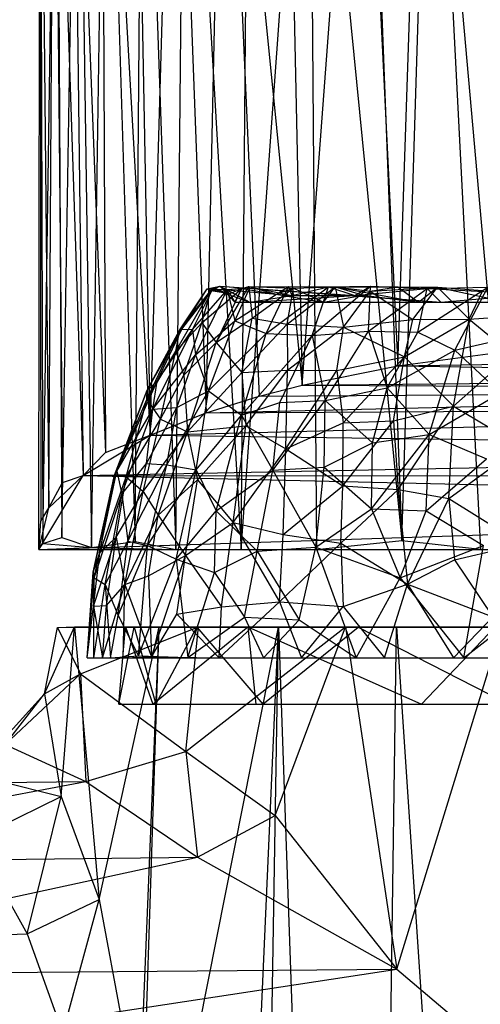
# Model space of a CAD drawing. Units: inches. Extents: x -2.7 to 18.7, y -5.6 to 5.8.
# Drawn here: x -0.2 to 0.4, y 3.3 to 4.5 of the extents above; entities that cross this region are included whole.
import ezdxf

# ---------------------------------------------------------------- set-up
doc = ezdxf.new("R2010")
doc.units = ezdxf.units.IN
doc.layers.get('0').update_dxf_attribs({"true_color": 0xc2ced6})

msp = doc.modelspace()

# ---------------------------------------------------------------- linework, layer by layer
at = {"color": 8, "true_color": 0x7f7f7f}
for p, q in [((-0.1965, 3.8386), (-0.1954, 5.0571)), ((-0.1958, 5.0587), (-0.1942, 3.8747)), ((-0.1958, 5.0587), (-0.1837, 3.8919)), ((-0.1954, 5.0571), (-0.1942, 3.8747)), ((-0.1954, 5.0571), (-0.1913, 3.8463)), ((-0.1913, 3.8463), (-0.1738, 5.0578)), ((-0.1837, 3.8919), (-0.1774, 5.0578)), ((-0.1774, 5.0578), (-0.1665, 3.9242)), ((-0.1774, 5.0578), (-0.1401, 3.9328)), ((-0.1738, 5.0578), (-0.1672, 3.8539)), ((-0.1162, 5.0601), (-0.1119, 3.9621)), ((-0.1162, 5.0601), (-0.055, 3.9844)), ((-0.055, 3.9844), (-0.0232, 5.0621)), ((-0.0232, 5.0621), (0.0167, 4.013)), ((0.0612, 3.8389), (0.0713, 5.0569)), ((0.1171, 5.0631), (0.1388, 4.0483)), ((0.2194, 5.0607), (0.2656, 3.8502)), ((0.2604, 4.0726), (0.2944, 5.0656)), ((0.2944, 5.0656), (0.3816, 4.0889)), ((-0.1672, 3.8539), (-0.1472, 5.0466)), ((-0.1539, 5.0553), (-0.1401, 3.9328)), ((-0.1539, 5.0553), (-0.1119, 3.9621)), ((-0.1472, 5.0466), (-0.1294, 3.8414)), ((-0.1294, 3.8414), (-0.1114, 5.054)), ((-0.1114, 5.054), (-0.0739, 3.8489)), ((-0.0751, 5.0466), (-0.055, 3.9844)), ((-0.0739, 3.8489), (-0.0646, 5.0542)), ((-0.0646, 5.0542), (-0.0221, 3.8386)), ((-0.0221, 3.8386), (-0.0101, 5.0559)), ((-0.0101, 5.0559), (0.0612, 3.8389)), ((0.0167, 4.013), (0.0389, 5.0466)), ((0.0389, 5.0466), (0.0839, 4.034)), ((0.0389, 5.0466), (0.1388, 4.0483)), ((0.0612, 3.8389), (0.1478, 5.0466)), ((0.1388, 4.0483), (0.2134, 5.0514)), ((0.1478, 5.0466), (0.1571, 3.8388)), ((0.1478, 5.0466), (0.2656, 3.8502)), ((0.2134, 5.0514), (0.2604, 4.0726)), ((0.2656, 3.8502), (0.3037, 5.0549)), ((0.3037, 5.0549), (0.366, 3.8391)), ((-0.022, 4.0916), (0.0226, 4.1686)), ((-0.0169, 4.1185), (0.0178, 4.1709)), ((-0.0169, 4.1185), (0.0226, 4.1686)), ((-0.0145, 4.1193), (0.0178, 4.1709)), ((-0.0145, 4.1193), (0.0248, 4.1707)), ((-0.0008, 4.119), (0.0248, 4.1707)), ((-0.0008, 4.119), (0.0433, 4.1697)), ((0.003, 4.0866), (0.0433, 4.1697)), ((0.0109, 4.1274), (0.0619, 4.1711)), ((0.0109, 4.1274), (0.0226, 4.1686)), ((0.0178, 4.1709), (0.0339, 4.1744)), ((0.0178, 4.1709), (0.0226, 4.1686)), ((0.0178, 4.1709), (0.0248, 4.1707)), ((0.0226, 4.1686), (0.0339, 4.1744)), ((0.0226, 4.1686), (0.0619, 4.1711)), ((0.0226, 4.1686), (0.0468, 4.165)), ((0.0248, 4.1707), (0.0339, 4.1744)), ((0.0248, 4.1707), (0.0433, 4.1697)), ((0.0248, 4.1707), (0.0468, 4.165)), ((0.0248, 4.1707), (0.0723, 4.1537)), ((0.0293, 4.1023), (0.071, 4.1737)), ((0.0293, 4.1023), (0.0619, 4.1711)), ((0.0339, 4.1744), (0.0433, 4.1697)), ((0.0339, 4.1744), (0.0468, 4.165)), ((0.0339, 4.1744), (0.053, 4.1537)), ((0.0339, 4.1744), (0.0723, 4.1537)), ((0.0339, 4.1744), (0.206, 4.1625)), ((0.0339, 4.1744), (0.3152, 4.1537)), ((0.0433, 4.1697), (0.0727, 4.1736)), ((0.0433, 4.1697), (0.053, 4.1301)), ((0.0433, 4.1697), (0.0723, 4.1537)), ((0.0433, 4.1697), (0.1257, 4.1624)), ((0.0468, 4.165), (0.0619, 4.1711)), ((0.053, 4.1301), (0.1212, 4.1737)), ((0.053, 4.1301), (0.0727, 4.1736)), ((0.053, 4.1537), (0.0619, 4.1711)), ((0.0619, 4.1711), (0.071, 4.1737)), ((0.0619, 4.1711), (0.1058, 4.1641)), ((0.0619, 4.1711), (0.166, 4.1537)), ((0.071, 4.1737), (0.0751, 4.1336)), ((0.071, 4.1737), (0.1058, 4.1641)), ((0.071, 4.1737), (0.1277, 4.1716)), ((0.0727, 4.1736), (0.1212, 4.1737)), ((0.0727, 4.1736), (0.1257, 4.1624)), ((0.0751, 4.1336), (0.1277, 4.1716)), ((0.0929, 4.1139), (0.1212, 4.1737)), ((0.0929, 4.1139), (0.1725, 4.1733)), ((0.1058, 4.1641), (0.1277, 4.1716)), ((0.1197, 4.1259), (0.1806, 4.1735)), ((0.1197, 4.1259), (0.1277, 4.1716)), ((0.1212, 4.1737), (0.1257, 4.1624)), ((0.1212, 4.1737), (0.1725, 4.1733)), ((0.1257, 4.1624), (0.1725, 4.1733)), ((0.1277, 4.1716), (0.1806, 4.1735)), ((0.1277, 4.1716), (0.166, 4.1537)), ((0.1516, 4.1115), (0.2259, 4.1741)), ((0.1516, 4.1115), (0.1725, 4.1733)), ((0.166, 4.1537), (0.1806, 4.1735)), ((0.1725, 4.1733), (0.2259, 4.1741)), ((0.1725, 4.1733), (0.206, 4.1625)), ((0.1806, 4.1735), (0.1916, 4.1222)), ((0.1806, 4.1735), (0.2167, 4.1629)), ((0.1806, 4.1735), (0.2255, 4.1678)), ((0.1806, 4.1735), (0.2608, 4.1735)), ((0.1806, 4.1735), (0.2871, 4.1537)), ((0.1916, 4.1222), (0.2255, 4.1678)), ((0.206, 4.1625), (0.2259, 4.1741)), ((0.206, 4.1625), (0.2978, 4.1711)), ((0.2233, 4.117), (0.2259, 4.1741)), ((0.2233, 4.117), (0.2978, 4.1711)), ((0.2255, 4.1678), (0.2608, 4.1735)), ((0.2255, 4.1678), (0.311, 4.1728)), ((0.2255, 4.1678), (0.2799, 4.1318)), ((0.2259, 4.1741), (0.2978, 4.1711)), ((0.2608, 4.1735), (0.2871, 4.1537)), ((0.2608, 4.1735), (0.311, 4.1728)), ((0.2799, 4.1318), (0.311, 4.1728)), ((0.2859, 4.1155), (0.3752, 4.173)), ((0.2859, 4.1155), (0.2978, 4.1711)), ((0.2871, 4.1537), (0.311, 4.1728)), ((0.2978, 4.1711), (0.3752, 4.173)), ((0.2978, 4.1711), (0.3152, 4.1537)), ((0.2978, 4.1711), (0.4358, 4.1641)), ((0.311, 4.1728), (0.3514, 4.1322)), ((0.311, 4.1728), (0.3687, 4.1686)), ((0.311, 4.1728), (0.4012, 4.1537)), ((0.3333, 4.0928), (0.3752, 4.173)), ((0.3514, 4.1322), (0.3687, 4.1686)), ((0.0468, 4.165), (0.053, 4.1537)), ((0.053, 4.1537), (0.166, 4.1537)), ((0.053, 4.1537), (0.2871, 4.1537)), ((0.053, 4.1537), (0.3152, 4.1537)), ((0.0723, 4.1537), (0.206, 4.1625)), ((0.0723, 4.1537), (0.1257, 4.1624)), ((0.1058, 4.1641), (0.166, 4.1537)), ((0.1257, 4.1624), (0.206, 4.1625)), ((0.166, 4.1537), (0.2167, 4.1629)), ((0.166, 4.1537), (0.2871, 4.1537)), ((0.206, 4.1625), (0.3152, 4.1537)), ((0.2167, 4.1629), (0.2871, 4.1537)), ((0.2871, 4.1537), (0.9165, 4.1538)), ((0.2871, 4.1537), (0.3152, 4.1537)), ((0.2871, 4.1537), (0.4012, 4.1537)), ((0.2871, 4.1537), (0.7782, 4.1537)), ((0.2871, 4.1537), (1.0219, 4.1537)), ((0.2871, 4.1537), (1.0764, 4.1537)), ((0.3152, 4.1537), (0.4358, 4.1641)), ((0.3152, 4.1537), (1.0764, 4.1537)), ((0.003, 4.0866), (0.053, 4.1301)), ((0.0195, 4.0407), (0.053, 4.1301)), ((0.0293, 4.1023), (0.0751, 4.1336)), ((0.053, 4.1301), (0.0929, 4.1139)), ((0.0618, 4.0643), (0.0751, 4.1336)), ((0.0751, 4.1336), (0.1197, 4.1259)), ((0.1916, 4.1222), (0.2799, 4.1318)), ((0.2691, 4.0843), (0.3514, 4.1322)), ((0.2691, 4.0843), (0.2799, 4.1318)), ((0.2799, 4.1318), (0.3514, 4.1322)), ((0.3313, 4.0213), (0.3514, 4.1322)), ((0.3514, 4.1322), (0.4463, 4.1385)), ((0.3514, 4.1322), (0.4058, 4.0871)), ((-0.0592, 4.0299), (-0.0169, 4.1185)), ((-0.0587, 4.0417), (-0.0145, 4.1193)), ((-0.0587, 4.0417), (-0.0169, 4.1185)), ((-0.0515, 4.0174), (-0.0008, 4.119)), ((-0.0458, 4.0533), (-0.0145, 4.1193)), ((-0.0458, 4.0533), (-0.0008, 4.119)), ((-0.022, 4.0916), (0.0109, 4.1274)), ((-0.022, 4.0916), (-0.0169, 4.1185)), ((-0.0169, 4.1185), (-0.0145, 4.1193)), ((-0.0145, 4.1193), (-0.0008, 4.119)), ((-0.0118, 4.0607), (0.0109, 4.1274)), ((-0.0008, 4.119), (0.003, 4.0866)), ((0.0109, 4.1274), (0.0293, 4.1023)), ((0.0618, 4.0643), (0.1197, 4.1259)), ((0.1197, 4.1259), (0.1202, 4.0673)), ((0.1197, 4.1259), (0.1916, 4.1222)), ((0.1202, 4.0673), (0.1916, 4.1222)), ((0.1516, 4.1115), (0.2233, 4.117)), ((0.1682, 4.0284), (0.2233, 4.117)), ((0.1831, 4.0666), (0.1916, 4.1222)), ((0.1916, 4.1222), (0.2691, 4.0843)), ((0.2233, 4.117), (0.247, 4.0447)), ((0.2233, 4.117), (0.2859, 4.1155)), ((0.247, 4.0447), (0.2859, 4.1155)), ((0.2859, 4.1155), (0.3333, 4.0928)), ((0.3333, 4.0928), (0.4419, 4.1179)), ((0.0195, 4.0407), (0.0929, 4.1139)), ((0.0613, 4.0098), (0.0929, 4.1139)), ((0.0613, 4.0098), (0.1516, 4.1115)), ((0.0929, 4.1139), (0.1516, 4.1115)), ((0.1102, 4.0262), (0.1516, 4.1115)), ((0.1516, 4.1115), (0.1682, 4.0284)), ((-0.0592, 4.0299), (-0.022, 4.0916)), ((-0.0417, 4.0047), (-0.022, 4.0916)), ((-0.022, 4.0916), (-0.0118, 4.0607)), ((-0.0118, 4.0607), (0.0293, 4.1023)), ((-0.0073, 3.9888), (0.0293, 4.1023)), ((0.0293, 4.1023), (0.0618, 4.0643)), ((0.247, 4.0447), (0.3333, 4.0928)), ((0.3004, 3.9853), (0.3333, 4.0928)), ((0.3333, 4.0928), (0.3913, 4.0382)), ((-0.0515, 4.0174), (0.003, 4.0866)), ((-0.021, 4.0197), (0.003, 4.0866)), ((0.003, 4.0866), (0.0195, 4.0407)), ((0.1831, 4.0666), (0.2691, 4.0843)), ((0.1909, 3.9999), (0.2691, 4.0843)), ((0.2553, 4.0028), (0.2691, 4.0843)), ((0.2604, 4.0726), (0.3816, 4.0889)), ((0.2604, 4.0726), (0.9896, 4.085)), ((0.2691, 4.0843), (0.3313, 4.0213)), ((0.3313, 4.0213), (0.4058, 4.0871)), ((0.0618, 4.0643), (0.1202, 4.0673)), ((0.067, 3.9965), (0.1202, 4.0673)), ((0.118, 3.967), (0.1202, 4.0673)), ((0.118, 3.967), (0.1831, 4.0666)), ((0.1202, 4.0673), (0.1831, 4.0666)), ((0.1388, 4.0483), (0.2604, 4.0726)), ((0.1831, 4.0666), (0.1909, 3.9999)), ((0.2604, 4.0726), (1.1532, 4.0585)), ((-0.0972, 3.9386), (-0.0458, 4.0533)), ((-0.0587, 4.0417), (-0.0458, 4.0533)), ((-0.0515, 4.0174), (-0.0458, 4.0533)), ((-0.0417, 4.0047), (-0.0118, 4.0607)), ((-0.0118, 4.0607), (-0.0073, 3.9888)), ((-0.0073, 3.9888), (0.0618, 4.0643)), ((0.0618, 4.0643), (0.067, 3.9965)), ((0.1388, 4.0483), (1.1532, 4.0585)), ((-0.1004, 3.9336), (-0.0587, 4.0417)), ((-0.0972, 3.9386), (-0.0587, 4.0417)), ((-0.0592, 4.0299), (-0.0587, 4.0417)), ((-0.0335, 3.9465), (0.0195, 4.0407)), ((-0.021, 4.0197), (0.0195, 4.0407)), ((0.0037, 3.9404), (0.0195, 4.0407)), ((0.0167, 4.013), (1.2261, 4.0415)), ((0.0195, 4.0407), (0.0613, 4.0098)), ((0.0839, 4.034), (0.1388, 4.0483)), ((0.0839, 4.034), (1.2261, 4.0415)), ((0.1388, 4.0483), (1.2261, 4.0415)), ((0.1682, 4.0284), (0.247, 4.0447)), ((0.2282, 3.9748), (0.247, 4.0447)), ((0.247, 4.0447), (0.3004, 3.9853)), ((-0.1004, 3.9336), (-0.0592, 4.0299)), ((-0.0855, 3.9311), (-0.0592, 4.0299)), ((-0.0592, 4.0299), (-0.0417, 4.0047)), ((0.0167, 4.013), (0.0839, 4.034)), ((0.1015, 3.9398), (0.1682, 4.0284)), ((0.1102, 4.0262), (0.1682, 4.0284)), ((0.1668, 3.9436), (0.1682, 4.0284)), ((0.1682, 4.0284), (0.2282, 3.9748)), ((0.3004, 3.9853), (0.3913, 4.0382)), ((-0.0972, 3.9386), (-0.0515, 4.0174)), ((-0.0909, 3.9091), (-0.0515, 4.0174)), ((-0.0596, 3.9482), (-0.021, 4.0197)), ((-0.0596, 3.9482), (-0.0515, 4.0174)), ((-0.055, 3.9844), (1.3042, 4.0193)), ((-0.0515, 4.0174), (-0.021, 4.0197)), ((-0.0335, 3.9465), (-0.021, 4.0197)), ((0.0167, 4.013), (1.3042, 4.0193)), ((0.0613, 4.0098), (0.1102, 4.0262)), ((0.1015, 3.9398), (0.1102, 4.0262)), ((0.2553, 4.0028), (0.3313, 4.0213)), ((0.261, 3.9151), (0.3313, 4.0213)), ((0.3256, 3.9035), (0.3313, 4.0213)), ((0.3313, 4.0213), (0.4172, 3.9705)), ((-0.0855, 3.9311), (-0.0417, 4.0047)), ((-0.0638, 3.9126), (-0.0417, 4.0047)), ((-0.055, 3.9844), (0.0167, 4.013)), ((-0.0417, 4.0047), (-0.0073, 3.9888)), ((0.0037, 3.9404), (0.0613, 4.0098)), ((0.0293, 3.888), (0.0613, 4.0098)), ((0.0613, 4.0098), (0.1015, 3.9398)), ((0.1904, 3.9197), (0.2553, 4.0028)), ((0.1909, 3.9999), (0.2553, 4.0028)), ((0.2553, 4.0028), (0.261, 3.9151)), ((-0.0073, 3.9888), (0.067, 3.9965)), ((0.0053, 3.9275), (0.067, 3.9965)), ((0.0507, 3.8731), (0.067, 3.9965)), ((0.067, 3.9965), (0.118, 3.967)), ((0.118, 3.967), (0.1909, 3.9999)), ((0.1904, 3.9197), (0.1909, 3.9999)), ((-0.1401, 3.9328), (-0.055, 3.9844)), ((-0.1119, 3.9621), (-0.055, 3.9844)), ((-0.0638, 3.9126), (-0.0073, 3.9888)), ((-0.055, 3.9844), (1.432, 3.9649)), ((-0.0445, 3.8823), (-0.0073, 3.9888)), ((-0.0073, 3.9888), (0.0053, 3.9275)), ((0.2272, 3.8907), (0.3004, 3.9853)), ((0.2282, 3.9748), (0.3004, 3.9853)), ((0.2966, 3.8881), (0.3004, 3.9853)), ((0.3004, 3.9853), (0.3734, 3.9542)), ((-0.1401, 3.9328), (1.432, 3.9649)), ((0.0507, 3.8731), (0.118, 3.967)), ((0.1144, 3.8578), (0.118, 3.967)), ((0.118, 3.967), (0.1904, 3.9197)), ((0.1668, 3.9436), (0.2282, 3.9748)), ((0.2272, 3.8907), (0.2282, 3.9748)), ((0.3256, 3.9035), (0.4172, 3.9705)), ((-0.1401, 3.9328), (-0.1119, 3.9621)), ((0.2966, 3.8881), (0.3734, 3.9542)), ((-0.0909, 3.9091), (-0.0596, 3.9482)), ((-0.0833, 3.8494), (-0.0596, 3.9482)), ((-0.0833, 3.8494), (-0.0335, 3.9465)), ((-0.0596, 3.9482), (-0.0335, 3.9465)), ((-0.0584, 3.8436), (-0.0335, 3.9465)), ((-0.0584, 3.8436), (0.0037, 3.9404)), ((-0.0335, 3.9465), (0.0037, 3.9404)), ((-0.0219, 3.8264), (0.0037, 3.9404)), ((0.0037, 3.9404), (0.0293, 3.888)), ((0.0293, 3.888), (0.1015, 3.9398)), ((0.0813, 3.8367), (0.1015, 3.9398)), ((0.1015, 3.9398), (0.1668, 3.9436)), ((0.1015, 3.9398), (0.1561, 3.8417)), ((0.1561, 3.8417), (0.1668, 3.9436)), ((0.1668, 3.9436), (0.2272, 3.8907)), ((-0.1965, 3.8386), (-0.1401, 3.9328)), ((-0.1837, 3.8919), (-0.1401, 3.9328)), ((-0.1665, 3.9242), (-0.1401, 3.9328)), ((-0.1401, 3.9328), (1.4794, 3.9326)), ((-0.1401, 3.9328), (1.5162, 3.8957)), ((-0.1273, 3.81), (-0.0972, 3.9386)), ((-0.1273, 3.81), (-0.1004, 3.9336)), ((-0.1262, 3.8024), (-0.0972, 3.9386)), ((-0.1191, 3.8346), (-0.1004, 3.9336)), ((-0.1191, 3.8346), (-0.0855, 3.9311)), ((-0.1004, 3.9336), (-0.0972, 3.9386)), ((-0.1004, 3.9336), (-0.0855, 3.9311)), ((-0.0983, 3.8545), (-0.0855, 3.9311)), ((-0.0972, 3.9386), (-0.0909, 3.9091)), ((-0.0855, 3.9311), (-0.0638, 3.9126)), ((-0.0445, 3.8823), (0.0053, 3.9275)), ((-0.0098, 3.8312), (0.0053, 3.9275)), ((0.0053, 3.9275), (0.0507, 3.8731)), ((-0.1837, 3.8919), (-0.1665, 3.9242)), ((0.1144, 3.8578), (0.1904, 3.9197)), ((0.188, 3.8466), (0.1904, 3.9197)), ((0.188, 3.8466), (0.261, 3.9151)), ((0.1904, 3.9197), (0.261, 3.9151)), ((0.261, 3.9151), (0.2729, 3.7944)), ((0.261, 3.9151), (0.3256, 3.9035)), ((-0.1262, 3.8024), (-0.0909, 3.9091)), ((-0.112, 3.7941), (-0.0909, 3.9091)), ((-0.0983, 3.8545), (-0.0638, 3.9126)), ((-0.0909, 3.9091), (-0.0833, 3.8494)), ((-0.0871, 3.7941), (-0.0638, 3.9126)), ((-0.0638, 3.9126), (-0.0445, 3.8823)), ((0.2729, 3.7944), (0.3256, 3.9035)), ((0.3256, 3.9035), (0.3329, 3.8257)), ((0.3256, 3.9035), (0.4184, 3.8457)), ((-0.1965, 3.8386), (1.5162, 3.8957)), ((-0.1965, 3.8386), (-0.1837, 3.8919)), ((-0.1942, 3.8747), (-0.1837, 3.8919)), ((0.1561, 3.8417), (0.2272, 3.8907)), ((0.2272, 3.8907), (0.2637, 3.8028)), ((0.2272, 3.8907), (0.2966, 3.8881)), ((-0.0871, 3.7941), (-0.0445, 3.8823)), ((-0.0569, 3.8053), (-0.0445, 3.8823)), ((-0.0445, 3.8823), (-0.0098, 3.8312)), ((-0.0219, 3.8264), (0.0293, 3.888)), ((0.0271, 3.8093), (0.0293, 3.888)), ((0.0293, 3.888), (0.0813, 3.8367)), ((0.2637, 3.8028), (0.2966, 3.8881)), ((0.2966, 3.8881), (0.3697, 3.8439)), ((-0.1965, 3.8386), (-0.1942, 3.8747)), ((-0.0098, 3.8312), (0.0507, 3.8731)), ((0.0361, 3.7657), (0.0507, 3.8731)), ((0.0507, 3.8731), (0.1097, 3.7718)), ((0.0507, 3.8731), (0.1144, 3.8578)), ((-0.1913, 3.8463), (-0.1672, 3.8539)), ((-0.1672, 3.8539), (-0.1294, 3.8414)), ((-0.1268, 3.7666), (-0.0983, 3.8545)), ((-0.1191, 3.8346), (-0.0983, 3.8545)), ((-0.1103, 3.7675), (-0.0983, 3.8545)), ((-0.0983, 3.8545), (-0.0871, 3.7941)), ((0.1097, 3.7718), (0.1144, 3.8578)), ((0.1144, 3.8578), (0.188, 3.8466)), ((-0.1965, 3.8386), (-0.1913, 3.8463)), ((-0.1965, 3.8386), (-0.1294, 3.8414)), ((-0.1913, 3.8463), (-0.1294, 3.8414)), ((-0.1294, 3.8414), (-0.0739, 3.8489)), ((-0.1294, 3.8414), (-0.0221, 3.8386)), ((-0.112, 3.7941), (-0.0833, 3.8494)), ((-0.0954, 3.7546), (-0.0833, 3.8494)), ((-0.0954, 3.7546), (-0.0584, 3.8436)), ((-0.0833, 3.8494), (-0.0584, 3.8436)), ((-0.0739, 3.8489), (-0.0221, 3.8386)), ((-0.0697, 3.703), (-0.0584, 3.8436)), ((-0.0584, 3.8436), (-0.0219, 3.8264)), ((0.0813, 3.8367), (0.1561, 3.8417)), ((0.1097, 3.7718), (0.188, 3.8466)), ((0.135, 3.7491), (0.1561, 3.8417)), ((0.1561, 3.8417), (0.2074, 3.7008)), ((0.1561, 3.8417), (0.2637, 3.8028)), ((0.1571, 3.8388), (0.2656, 3.8502)), ((0.188, 3.8466), (0.1909, 3.7662)), ((0.188, 3.8466), (0.2729, 3.7944)), ((0.2637, 3.8028), (0.3697, 3.8439)), ((0.2656, 3.8502), (0.366, 3.8391)), ((0.3329, 3.8257), (0.4184, 3.8457)), ((0.3447, 3.7008), (0.3697, 3.8439)), ((-0.1965, 3.8386), (1.5352, 3.8387)), ((-0.1965, 3.8386), (-0.0221, 3.8386)), ((-0.1965, 3.8386), (1.4412, 3.8386)), ((-0.1273, 3.81), (-0.1191, 3.8346)), ((-0.1268, 3.7666), (-0.1191, 3.8346)), ((-0.0569, 3.8053), (-0.0098, 3.8312)), ((-0.053, 3.702), (-0.0098, 3.8312)), ((-0.0221, 3.8386), (0.0612, 3.8389)), ((-0.0221, 3.8386), (1.3036, 3.8387)), ((-0.0221, 3.8386), (1.4412, 3.8386)), ((-0.0207, 3.7562), (-0.0098, 3.8312)), ((-0.0098, 3.8312), (0.0361, 3.7657)), ((0.0271, 3.8093), (0.0813, 3.8367)), ((0.0612, 3.8389), (0.1571, 3.8388)), ((0.0612, 3.8389), (1.3036, 3.8387)), ((0.0652, 3.7524), (0.0813, 3.8367)), ((0.0813, 3.8367), (0.135, 3.7491)), ((0.1571, 3.8388), (0.366, 3.8391)), ((0.1571, 3.8388), (1.1654, 3.8389)), ((0.1571, 3.8388), (1.3036, 3.8387)), ((-0.0697, 3.703), (-0.0219, 3.8264)), ((-0.0219, 3.8264), (-0.007, 3.7009)), ((-0.0219, 3.8264), (0.0271, 3.8093)), ((0.2729, 3.7944), (0.3329, 3.8257)), ((0.3329, 3.8257), (0.3818, 3.753)), ((-0.1349, 3.7008), (-0.1273, 3.81)), ((-0.1349, 3.7008), (-0.1262, 3.8024)), ((-0.1273, 3.81), (-0.1268, 3.7666)), ((-0.1273, 3.81), (-0.1262, 3.8024)), ((-0.1267, 3.7008), (-0.1262, 3.8024)), ((-0.1262, 3.8024), (-0.112, 3.7941)), ((-0.0871, 3.7941), (-0.0569, 3.8053)), ((-0.0569, 3.8053), (-0.053, 3.702)), ((-0.007, 3.7009), (0.0271, 3.8093)), ((0.0271, 3.8093), (0.0652, 3.7524)), ((0.2074, 3.7008), (0.2637, 3.8028)), ((0.2637, 3.8028), (0.3447, 3.7008)), ((-0.1267, 3.7008), (-0.112, 3.7941)), ((-0.1155, 3.7008), (-0.0871, 3.7941)), ((-0.112, 3.7941), (-0.1055, 3.7008)), ((-0.112, 3.7941), (-0.0954, 3.7546)), ((-0.1103, 3.7675), (-0.0871, 3.7941)), ((-0.0893, 3.7008), (-0.0871, 3.7941)), ((-0.0871, 3.7941), (-0.053, 3.702)), ((0.1909, 3.7662), (0.2729, 3.7944)), ((0.2435, 3.7008), (0.2729, 3.7944)), ((0.2729, 3.7944), (0.3317, 3.7008)), ((0.2729, 3.7944), (0.3818, 3.753)), ((-0.1349, 3.7008), (-0.1268, 3.7666)), ((-0.1268, 3.7666), (-0.1103, 3.7675)), ((-0.1268, 3.7666), (-0.1155, 3.7008)), ((-0.1155, 3.7008), (-0.1103, 3.7675)), ((-0.0207, 3.7562), (0.0361, 3.7657)), ((0.0329, 3.7007), (0.1097, 3.7718)), ((0.0329, 3.7007), (0.0361, 3.7657)), ((0.0361, 3.7657), (0.1097, 3.7718)), ((0.1097, 3.7718), (0.1378, 3.7008)), ((0.1097, 3.7718), (0.1909, 3.7662)), ((0.1378, 3.7008), (0.1909, 3.7662)), ((0.1909, 3.7662), (0.2435, 3.7008)), ((-0.1055, 3.7008), (-0.0954, 3.7546)), ((-0.0954, 3.7546), (-0.0697, 3.703)), ((-0.053, 3.702), (-0.0207, 3.7562)), ((-0.0207, 3.7562), (0.0329, 3.7007)), ((-0.007, 3.7009), (0.0652, 3.7524)), ((0.0652, 3.7524), (0.0896, 3.7008)), ((0.0652, 3.7524), (0.135, 3.7491)), ((0.3317, 3.7008), (0.3818, 3.753)), ((-0.1893, 3.6548), (-0.1512, 3.7403)), ((-0.1893, 3.6548), (-0.1729, 3.7392)), ((-0.1729, 3.7392), (-0.1512, 3.7403)), ((-0.1729, 3.7392), (0.0066, 3.7402)), ((-0.1729, 3.7392), (-0.0862, 3.7401)), ((-0.1729, 3.7392), (0.0697, 3.74)), ((-0.1729, 3.7392), (-0.1435, 3.6803)), ((-0.1683, 3.5241), (-0.1512, 3.7403)), ((-0.1512, 3.7403), (-0.1197, 3.3926)), ((-0.1512, 3.7403), (-0.0862, 3.7401)), ((-0.1512, 3.7403), (-0.0752, 3.7398)), ((-0.1512, 3.7403), (-0.0433, 3.7401)), ((-0.1512, 3.7403), (0.0047, 3.7399)), ((-0.1435, 3.6803), (0.0066, 3.7402)), ((-0.1197, 3.3926), (-0.0433, 3.7401)), ((-0.0946, 3.6417), (-0.0862, 3.7401)), ((-0.0946, 3.6417), (-0.0752, 3.7398)), ((-0.0862, 3.7401), (-0.0752, 3.7398)), ((-0.0862, 3.7401), (-0.0514, 3.6417)), ((-0.0862, 3.7401), (0.0697, 3.74)), ((-0.0752, 3.7398), (0.0047, 3.7399)), ((-0.0752, 3.7398), (-0.0478, 3.6417)), ((-0.0731, 2.8224), (-0.0433, 3.7401)), ((-0.0731, 2.8224), (0.1087, 3.7398)), ((-0.069, 3.1181), (-0.0433, 3.7401)), ((-0.0514, 3.6417), (0.0697, 3.74)), ((-0.0478, 3.6417), (0.0047, 3.7399)), ((-0.0433, 3.7401), (0.0047, 3.7399)), ((-0.0433, 3.7401), (0.1087, 3.7398)), ((-0.0433, 3.7401), (0.2102, 3.7399)), ((-0.0095, 3.5815), (0.1939, 3.7403)), ((-0.0095, 3.5815), (0.0066, 3.7402)), ((0.0047, 3.7399), (0.0887, 3.6417)), ((0.0047, 3.7399), (0.2102, 3.7399)), ((0.0066, 3.7402), (0.1939, 3.7403)), ((0.0066, 3.7402), (0.0697, 3.74)), ((0.025, 1.8633), (0.1087, 3.7398)), ((0.0563, 0.6671), (0.1087, 3.7398)), ((0.0697, 3.74), (0.1939, 3.7403)), ((0.0697, 3.74), (0.3847, 3.7401)), ((0.0697, 3.74), (0.0798, 3.6417)), ((0.0697, 3.74), (0.2906, 3.6418)), ((0.0887, 3.6417), (0.2102, 3.7399)), ((0.0896, 3.7008), (0.135, 3.7491)), ((0.1042, 3.4998), (0.1939, 3.7403)), ((0.1087, 3.7398), (0.2588, 3.7402)), ((0.1087, 3.7398), (0.2102, 3.7399)), ((0.1087, 3.7398), (0.2156, 0.6617)), ((0.135, 3.7491), (0.2074, 3.7008)), ((0.1939, 3.7403), (0.2592, 3.304)), ((0.1939, 3.7403), (0.3847, 3.7401)), ((0.1939, 3.7403), (0.3931, 3.7402)), ((0.2102, 3.7399), (0.2588, 3.7402)), ((0.2102, 3.7399), (0.4011, 3.6417)), ((0.2102, 3.7399), (0.4572, 3.7397)), ((0.2156, 0.6617), (0.2588, 3.7402)), ((0.2588, 3.7402), (0.3425, 2.4833)), ((0.2588, 3.7402), (0.431, 3.7402)), ((0.2588, 3.7402), (0.4572, 3.7397)), ((0.2592, 3.304), (0.3931, 3.7402)), ((0.2906, 3.6418), (0.3847, 3.7401)), ((0.3447, 3.7008), (0.4069, 3.7491)), ((-0.1055, 3.7008), (-0.0697, 3.703)), ((-0.0893, 3.7008), (-0.053, 3.702)), ((-0.0697, 3.703), (-0.007, 3.7009)), ((-0.053, 3.702), (0.0329, 3.7007)), ((-0.1349, 3.7008), (-0.1267, 3.7008)), ((-0.1349, 3.7008), (-0.1155, 3.7008)), ((-0.1349, 3.7008), (0.2074, 3.7008)), ((-0.1349, 3.7008), (0.8372, 3.7008)), ((-0.1349, 3.7008), (1.1833, 3.7008)), ((-0.1267, 3.7008), (-0.1055, 3.7008)), ((-0.1267, 3.7008), (0.0896, 3.7008)), ((-0.1267, 3.7008), (0.2074, 3.7008)), ((-0.1155, 3.7008), (-0.0893, 3.7008)), ((-0.1155, 3.7008), (0.0329, 3.7007)), ((-0.1155, 3.7008), (0.1378, 3.7008)), ((-0.1155, 3.7008), (0.8372, 3.7008)), ((-0.1055, 3.7008), (-0.007, 3.7009)), ((-0.1055, 3.7008), (0.0896, 3.7008)), ((-0.0893, 3.7008), (0.0329, 3.7007)), ((-0.007, 3.7009), (0.0896, 3.7008)), ((0.0329, 3.7007), (0.1378, 3.7008)), ((0.0896, 3.7008), (0.2074, 3.7008)), ((0.1378, 3.7008), (0.2435, 3.7008)), ((0.1378, 3.7008), (0.8372, 3.7008)), ((0.2074, 3.7008), (0.3447, 3.7008)), ((0.2074, 3.7008), (1.1833, 3.7008)), ((0.2435, 3.7008), (0.3317, 3.7008)), ((0.2435, 3.7008), (0.568, 3.7008)), ((0.2435, 3.7008), (0.684, 3.7008)), ((0.2435, 3.7008), (0.8372, 3.7008)), ((0.3317, 3.7008), (0.4425, 3.7007)), ((0.3317, 3.7008), (0.568, 3.7008)), ((0.3447, 3.7008), (0.4754, 3.7008)), ((0.3447, 3.7008), (1.0703, 3.7008)), ((0.3447, 3.7008), (1.1833, 3.7008)), ((-0.2394, 3.59), (-0.1435, 3.6803)), ((-0.1893, 3.6548), (-0.1435, 3.6803)), ((-0.1435, 3.6803), (-0.1367, 3.5431)), ((-0.1435, 3.6803), (-0.0095, 3.5815)), ((-0.2822, 3.5523), (-0.1893, 3.6548)), ((-0.2394, 3.59), (-0.1893, 3.6548)), ((-0.1893, 3.6548), (-0.1683, 3.5241)), ((-0.0946, 3.6417), (-0.0514, 3.6417)), ((-0.0946, 3.6417), (-0.0478, 3.6417)), ((-0.0946, 3.6417), (0.9346, 3.6416)), ((-0.0946, 3.6417), (1.2499, 3.6417)), ((-0.0514, 3.6417), (0.0798, 3.6417)), ((-0.0514, 3.6417), (0.9346, 3.6416)), ((-0.0478, 3.6417), (0.0887, 3.6417)), ((-0.0478, 3.6417), (1.2499, 3.6417)), ((-0.0478, 3.6417), (1.3864, 3.6417)), ((0.0798, 3.6417), (0.2906, 3.6418)), ((0.0798, 3.6417), (0.5527, 3.6416)), ((0.0798, 3.6417), (0.9346, 3.6416)), ((0.0887, 3.6417), (0.4011, 3.6417)), ((0.0887, 3.6417), (1.3864, 3.6417)), ((0.0887, 3.6417), (1.4325, 3.6417)), ((0.2906, 3.6418), (0.5527, 3.6416)), ((-0.2394, 3.59), (-0.1367, 3.5431)), ((-0.1367, 3.5431), (-0.0095, 3.5815)), ((-0.0095, 3.5815), (0.0054, 3.4467)), ((-0.0095, 3.5815), (0.1042, 3.4998)), ((-0.2822, 3.5523), (-0.1683, 3.5241)), ((-0.689, 3.4388), (-0.1367, 3.5431)), ((-0.6889, 3.5365), (-0.1367, 3.5431)), ((-0.1367, 3.5431), (0.0054, 3.4467)), ((-0.279, 3.4696), (-0.1683, 3.5241)), ((-0.2114, 3.3491), (-0.1683, 3.5241)), ((-0.1683, 3.5241), (-0.1197, 3.3926)), ((0.0054, 3.4467), (0.1042, 3.4998)), ((0.1042, 3.4998), (0.2592, 3.304)), ((-0.279, 3.4696), (-0.2114, 3.3491)), ((-0.689, 3.4388), (0.0054, 3.4467)), ((-0.6889, 3.2958), (0.0054, 3.4467)), ((0.0054, 3.4467), (0.2592, 3.304)), ((-0.2114, 3.3491), (-0.1197, 3.3926)), ((-0.166, 3.2225), (-0.1197, 3.3926)), ((-0.1197, 3.3926), (-0.069, 3.1181)), ((-0.6892, 3.3288), (-0.2114, 3.3491)), ((-0.2114, 3.3491), (-0.166, 3.2225)), ((-0.689, 3.1598), (0.2592, 3.304)), ((-0.6889, 3.2958), (0.2592, 3.304)), ((0.2592, 3.304), (0.408, 3.1782))]:
    msp.add_line(p, q, dxfattribs=at)

doc.saveas('drawing.dxf')
